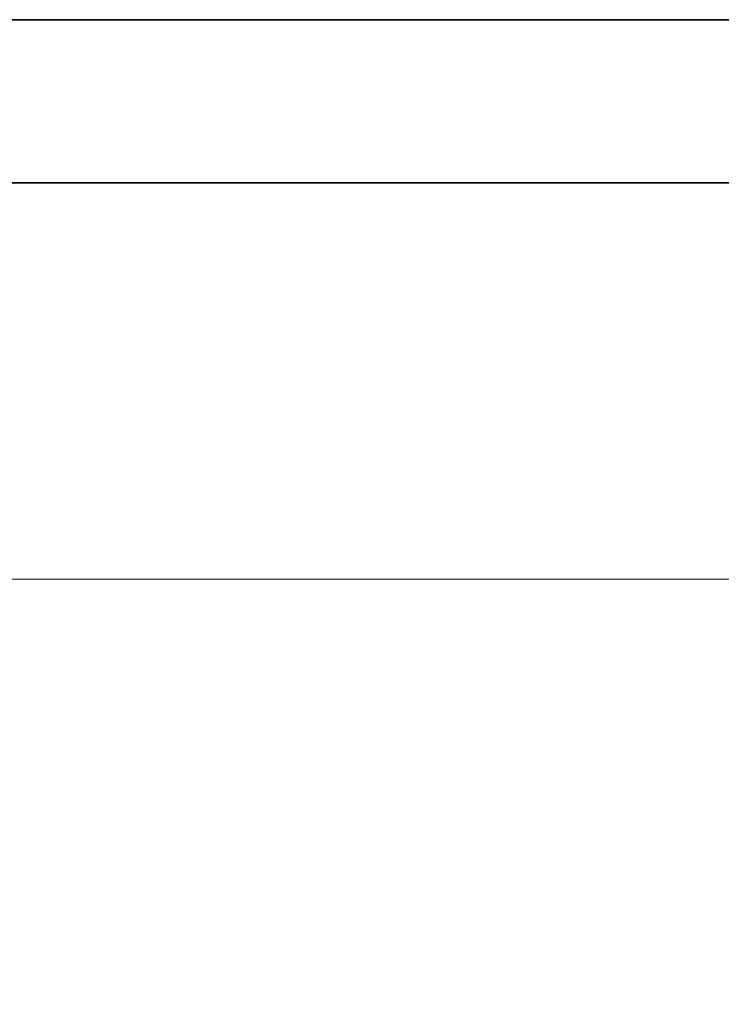
# Model space of a CAD drawing. Units: millimetres. Extents: x 0 to 19458, y -1212 to 5940.
# Drawn here: x 2372 to 2973, y 5096 to 5940 of the extents above; entities that cross this region are included whole.
import ezdxf

# ---------------------------------------------------------------- set-up
doc = ezdxf.new("R2010")
doc.units = ezdxf.units.MM
doc.header["$LTSCALE"] = 20
doc.layers.get('0').update_dxf_attribs({"lineweight": 18})
doc.layers.add('Bemaßung (ISO)', color=1, linetype='Continuous', lineweight=5, true_color=0xff0000)
doc.layers.add('Rahmen (ISO)', color=7, linetype='Continuous', lineweight=35)
doc.styles.add('Bemaßung', font='tahoma.ttf')
doc.dimstyles.new('Dehoust', dxfattribs={"dimscale": 20, "dimtxt": 3.5, "dimasz": 2.5, "dimexe": 3.175, "dimexo": 0.8, "dimgap": 0.8, "dimtad": 1, "dimtoh": 1, "dimdec": 0, "dimrnd": 1e-08, "dimzin": 12, "dimtxsty": 'Bemaßung', "dimcen": 0.09, "dimdle": 10, "dimclrd": 256, "dimclre": 256, "dimclrt": 7, "dimadec": 1, "dimazin": 3, "dimtfac": 1, "dimtmove": 0, "dimatfit": 3, "dimfxl": 1, "dimtolj": 1, "dimtzin": 0, "dimlwd": -1, "dimlwe": -1, "dimarcsym": 0})

# ---------------------------------------------------------------- blocks, each defined once
blk = doc.blocks.new('Ränder Dehoust Standardrahmen')
at = {"layer": 'Rahmen (ISO)'}
for p, q in [((420, 297), (0, 297)), ((20, 290), (413, 290))]:
    blk.add_line(p, q, dxfattribs=at)
blk = doc.blocks.new('*D15')
at = {"layer": 'Bemaßung (ISO)', "transparency": 16777216}
for p, q in [((2102.65, 5460.17), (3088.13, 5460.17)), ((3024.63, 3760.17), (3024.63, 5410.17)), ((2279.42, 3710.17), (3088.13, 3710.17))]:
    blk.add_line(p, q, dxfattribs=at)
for points in [[(3016.3, 5410.17), (3032.96, 5410.17), (3024.63, 5460.17)], [(3016.3, 3760.17), (3032.96, 3760.17), (3024.63, 3710.17)]]:
    blk.add_solid(points, dxfattribs=at)
at = {"layer": 'Defpoints', "color": 0, "transparency": 16777216}
for p in [(2086.65, 5460.17), (3024.63, 5460.17), (2263.42, 3710.17)]:
    blk.add_point(p, dxfattribs=at)
at = {"layer": 'Bemaßung (ISO)', "color": 7, "transparency": 16777216, "insert": (2935.86, 4585.17), "char_height": 70, "attachment_point": 2, "rotation": 90, "style": 'Bemaßung'}
blk.add_mtext('\\A1; \\fTahoma|b0|i0;1746', dxfattribs=at)

msp = doc.modelspace()

# ---------------------------------------------------------------- block references
at = {"xscale": 20, "yscale": 20, "zscale": 20}
msp.add_blockref('Ränder Dehoust Standardrahmen', (0, 0), dxfattribs=at)

# ---------------------------------------------------------------- dimensions: what is measured, and where the dimension line sits
at = {"layer": 'Bemaßung (ISO)'}
dim = msp.add_linear_dim(base=(3024.63, 5460.17), p1=(2263.42, 3710.17), p2=(2086.65, 5460.17), angle=90, text=' \\fTahoma|b0|i0;1746', dimstyle='Dehoust', override={"dimgap": 0.8, "dimtoh": 0, "dimdec": 0, "dimtol": 0, "dimlim": 0, "dimtp": 0, "dimtm": 0, "dimtdec": 2, "dimtofl": 0, "dimatfit": 1}, dxfattribs=at)
dim.commit()
dim.dimension.update_dxf_attribs({"geometry": '*D15', "text_midpoint": (3024.63, 4585.17), "dimtype": 160})

doc.saveas('drawing.dxf')
